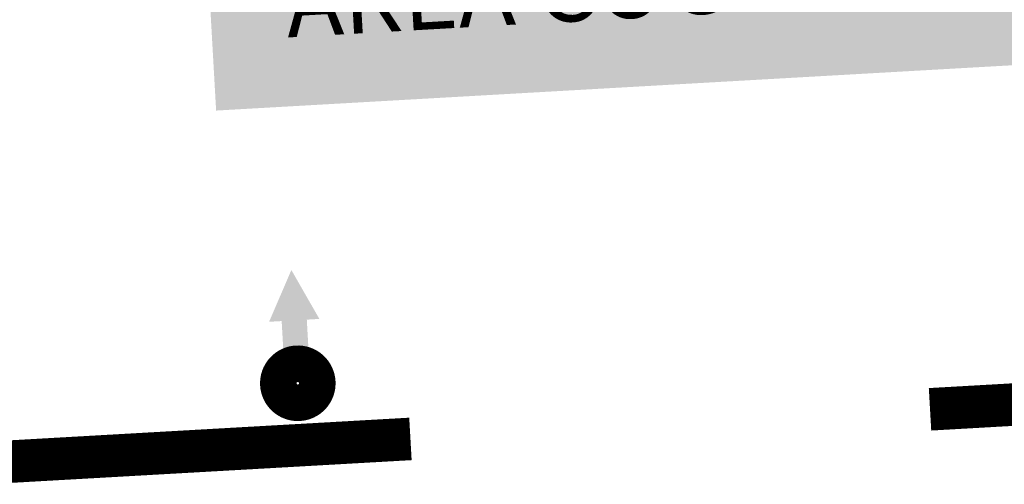
# Model space of a CAD drawing. Units: metres. Extents: x -39 to 2930, y -74 to 228.
# Drawn here: x 47 to 59, y -8 to -3 of the extents above; entities that cross this region are included whole.
import ezdxf
from ezdxf import colors
from ezdxf.entities.mleader import LeaderData, LeaderLine
from ezdxf.math import Vec2, Vec3

# ---------------------------------------------------------------- set-up
doc = ezdxf.new("R2010")
doc.units = ezdxf.units.M
for name, color, linetype in [('ANTINCENDIO', 10, 'Continuous'), ('Rete idranti', 1, 'Continuous'), ('STRUTTURE', 8, 'Continuous')]:
    doc.layers.add(name, color=color, linetype=linetype)
doc.layers.get('Rete idranti').off()
doc.styles.add('DINPRO', font='txt', dxfattribs={"height": 250})

# ---------------------------------------------------------------- blocks, each defined once
blk = doc.blocks.new('_Dot')
at = {"color": 0, "linetype": 'ByBlock', "lineweight": -2}
blk.add_line((-0.5, 0), (-1, 0), dxfattribs=at)
at = {"color": 0, "linetype": 'ByBlock', "const_width": 0.5}
blk.add_lwpolyline([(-0.25, 0, 1), (0.25, 0, 1)], format="xyb", close=True, dxfattribs=at)
blk = doc.blocks.new('IDR_SOPRASUOLO')
at = {"layer": 'ANTINCENDIO', "linetype": 'ByBlock', "const_width": 0.3303}
blk.add_lwpolyline([(140.1024, 82.139, 1), (140.4555, 82.139, 1)], format="xyb", close=True, dxfattribs=at)
at = {"layer": 'ANTINCENDIO', "linetype": 'ByBlock'}
for points in [[(140.0511, 82.7085), (140.5067, 82.7085), (140.2789, 83.1641), (140.5067, 82.7085)], [(140.165, 82.3668), (140.165, 82.7085), (140.3928, 82.3668), (140.3928, 82.7085)]]:
    blk.add_solid(points, dxfattribs=at)
blk = doc.blocks.new('IS')
at = {"layer": 'Rete idranti', "color": 7, "linetype": 'ByBlock', "xscale": 138.2400000215415, "yscale": 138.2400000014249, "zscale": 138.24}
blk.add_blockref('IDR_SOPRASUOLO', (8020.1, -5139.7), dxfattribs=at)

msp = doc.modelspace()

# ---------------------------------------------------------------- linework, layer by layer
at = {"layer": 'STRUTTURE', "const_width": 0.5}
for points in [[(57.978, -7.323), (68.206, -6.742)], [(46.871, -7.954), (51.863, -7.671)]]:
    msp.add_lwpolyline(points, dxfattribs=at)

# ---------------------------------------------------------------- block references
at = {"layer": 'Rete idranti', "xscale": 0.009412256662733855, "yscale": 0.009412256662733855, "zscale": 0.009412256662733855, "rotation": 3.253338622005528}
msp.add_blockref('IS', (-203.738, -80.064), dxfattribs=at)

# ---------------------------------------------------------------- next in the draw order: leaders
at = {"color": 0}
ml = msp.add_multileader_mtext('Standard', dxfattribs=at)
ml.set_content('{\\C256;AREA COGENERATORI ATTUALI}', color=210, style='DINPRO')
ml.set_leader_properties()
ml.set_arrow_properties(name='DOT')
ml.build(insert=Vec2(0, 0))
ml.multileader.update_dxf_attribs({"has_text_frame": 1, "text_left_attachment_type": 2, "text_right_attachment_type": 2, "dogleg_length": 300, "arrow_head_size": 0.405})
ctx = ml.context
ctx.base_point, ctx.char_height, ctx.arrow_head_size, ctx.landing_gap_size, ctx.plane_origin, ctx.plane_x_axis, ctx.plane_y_axis = Vec3(48.313, -2.665), 0.81, 0.405, 0.81, Vec3(59.767, -29.13), Vec3(0.998388, 0.056751), Vec3(-0.056751, 0.998388)
ctx.left_attachment, ctx.right_attachment, ctx.text_align_type = 2, 2, 1
notes = []
notes.append((ctx, [(0, (1, 1, 0), (70.291, -1.416), (-0.998388, -0.056751), 1.995, [(0, [(75.511, 6.956)], 0, [])])]))
ctx.mtext.insert, ctx.mtext.text_direction, ctx.mtext.rotation, ctx.mtext.alignment, ctx.mtext.flow_direction = Vec3(58.283, -1.693), Vec3(0.998388, 0.056751), 0.056781, 2, 5
ctx.mtext.has_bg_fill, ctx.mtext.bg_color, ctx.mtext.bg_scale_factor, ctx.mtext.bg_transparency, ctx.mtext.use_window_bg_color = 1, -1023409922, 2, 0, 0
for ctx, leaders in notes:
    for number, flags, end, landing, length, lines in leaders:
        leader = LeaderData()
        leader.index, (leader.has_last_leader_line, leader.has_dogleg_vector, leader.attachment_direction) = number, flags
        leader.last_leader_point, leader.dogleg_vector, leader.dogleg_length = Vec3(end), Vec3(landing), length
        for number, points, colour, breaks in lines:
            line = LeaderLine()
            line.index, line.vertices, line.color, line.breaks = number, Vec3.list(points), colors.encode_raw_color(colour), breaks
            leader.lines.append(line)
        ctx.leaders.append(leader)

doc.saveas('drawing.dxf')
